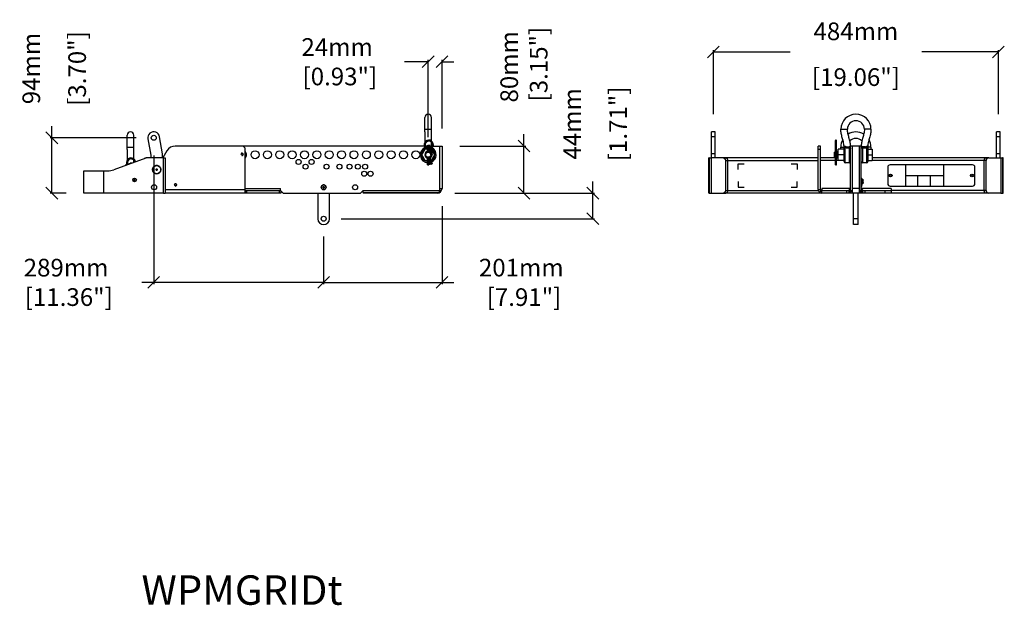
# Model space of a CAD drawing. Extents: x -1599 to 1949, y -625 to 1482.
# Drawn here: x 277 to 1949, y -284 to 710 of the extents above; entities that cross this region are included whole.
import ezdxf

# ---------------------------------------------------------------- set-up
doc = ezdxf.new("R2010")
doc.units = 0
doc.header["$MEASUREMENT"] = 0
doc.layers.get('0').update_dxf_attribs({"linetype": 'CONTINUOUS'})
doc.layers.get('Defpoints').update_dxf_attribs({"linetype": 'CONTINUOUS'})
for name, color, linetype in [('02___PRT_ALL_AXES', 7, 'CONTINUOUS'), ('03___PRT_ALL_CURVES', 7, 'CONTINUOUS'), ('03__ASM_ALL_CURVES', 7, 'CONTINUOUS'), ('DIMS', 5, 'CONTINUOUS'), ('OBJECT', 1, 'CONTINUOUS')]:
    doc.layers.add(name, color=color, linetype=linetype)
doc.styles.get("Standard").update_dxf_attribs({"font": 'romans.shx', "oblique": 10, "height": 30})
doc.dimstyles.get("Standard").update_dxf_attribs({"dimtxt": 20, "dimasz": 20, "dimexe": 3, "dimexo": 30, "dimgap": 20, "dimtad": 0, "dimdec": 0, "dimzin": 0, "dimdsep": 46, "dimtxsty": 'Standard', "dimblk": 'OBLIQUE', "dimcen": 12, "dimclrd": 5, "dimclre": 5, "dimclrt": 7, "dimadec": 0, "dimazin": 0, "dimtfac": 1, "dimtdec": 0, "dimtofl": 0, "dimtmove": 0, "dimatfit": 3, "dimldrblk": 'OBLIQUE', "dimfxl": 1, "dimtolj": 1, "dimtzin": 0, "dimarcsym": 0})

# ---------------------------------------------------------------- blocks, each defined once
blk = doc.blocks.new('_Oblique')
at = {"layer": 'OBJECT', "color": 0, "lineweight": -2}
blk.add_line((-0.5, -0.5), (0.5, 0.5), dxfattribs=at)
blk = doc.blocks.new('*D39')
at = {"layer": 'Defpoints', "color": 0}
for p in [(1939, 655.4), (1455, 519.6), (1939, 519.6)]:
    blk.add_point(p, dxfattribs=at)
at = {"layer": 'OBJECT', "color": 5, "lineweight": -2}
for p, q in [((1455, 549.6), (1455, 658.4)), ((1455, 655.4), (1585.1, 655.4)), ((1939, 655.4), (1808.9, 655.4)), ((1939, 549.6), (1939, 658.4))]:
    blk.add_line(p, q, dxfattribs=at)
at = {"layer": 'OBJECT', "color": 5, "lineweight": -2, "xscale": 20, "yscale": 20, "zscale": 20, "rotation": 180}
blk.add_blockref('_Oblique', (1455, 655.4), dxfattribs=at)
at = {"layer": 'OBJECT', "color": 5, "lineweight": -2, "xscale": 20, "yscale": 20, "zscale": 20}
blk.add_blockref('_Oblique', (1939, 655.4), dxfattribs=at)
at = {"layer": 'OBJECT', "color": 7, "char_height": 30, "attachment_point": 5}
for s, insert in [('\\A1;484mm', (1697, 690.4)), ('\\A1;[19.06"]', (1697, 612.6))]:
    blk.add_mtext(s, dxfattribs=dict(at, insert=insert))
blk = doc.blocks.new('*D41')
at = {"layer": 'Defpoints', "color": 0}
for p in [(994.2, 423.6), (793.2, 372.1), (994.2, 264.1)]:
    blk.add_point(p, dxfattribs=at)
at = {"layer": 'OBJECT', "color": 5, "lineweight": -2}
for p, q in [((994.2, 393.6), (994.2, 261.1)), ((793.2, 342.1), (793.2, 261.1)), ((793.2, 264.1), (994.2, 264.1)), ((994.2, 264.1), (1014.2, 264.1))]:
    blk.add_line(p, q, dxfattribs=at)
at = {"layer": 'OBJECT', "color": 5, "lineweight": -2, "xscale": 20, "yscale": 20, "zscale": 20, "rotation": 180}
blk.add_blockref('_Oblique', (793.2, 264.1), dxfattribs=at)
at = {"layer": 'OBJECT', "color": 5, "lineweight": -2, "xscale": 20, "yscale": 20, "zscale": 20}
blk.add_blockref('_Oblique', (994.2, 264.1), dxfattribs=at)
at = {"layer": 'OBJECT', "color": 7, "insert": (1128.8, 264.1), "char_height": 30, "attachment_point": 5}
blk.add_mtext('\\A1;201mm\\P [7.91"]', dxfattribs=at)
blk = doc.blocks.new('*D42')
at = {"layer": 'Defpoints', "color": 0}
for p in [(504.7, 509.6), (793.2, 372.1), (504.7, 264.1)]:
    blk.add_point(p, dxfattribs=at)
at = {"layer": 'OBJECT', "color": 5, "lineweight": -2}
for p, q in [((504.7, 479.6), (504.7, 261.1)), ((793.2, 342.1), (793.2, 261.1)), ((504.7, 264.1), (484.7, 264.1)), ((793.2, 264.1), (504.7, 264.1))]:
    blk.add_line(p, q, dxfattribs=at)
at = {"layer": 'OBJECT', "color": 5, "lineweight": -2, "xscale": 20, "yscale": 20, "zscale": 20, "rotation": 180}
blk.add_blockref('_Oblique', (504.7, 264.1), dxfattribs=at)
at = {"layer": 'OBJECT', "color": 5, "lineweight": -2, "xscale": 20, "yscale": 20, "zscale": 20}
blk.add_blockref('_Oblique', (793.2, 264.1), dxfattribs=at)
at = {"layer": 'OBJECT', "color": 7, "insert": (355.8, 264.1), "char_height": 30, "attachment_point": 5}
blk.add_mtext('\\A1;289mm\\P [11.36"]', dxfattribs=at)
blk = doc.blocks.new('*D43')
at = {"layer": 'Defpoints', "color": 0}
for p in [(970.7, 638.7), (994.2, 495.6), (970.7, 480.8)]:
    blk.add_point(p, dxfattribs=at)
at = {"layer": 'OBJECT', "color": 5, "lineweight": -2}
for p, q in [((970.7, 638.7), (930.7, 638.7)), ((970.7, 510.8), (970.7, 641.7)), ((994.2, 525.6), (994.2, 641.7)), ((994.2, 638.7), (1014.2, 638.7))]:
    blk.add_line(p, q, dxfattribs=at)
at = {"layer": 'OBJECT', "color": 5, "lineweight": -2, "xscale": 20, "yscale": 20, "zscale": 20}
blk.add_blockref('_Oblique', (970.7, 638.7), dxfattribs=at)
at = {"layer": 'OBJECT', "color": 5, "lineweight": -2, "xscale": 20, "yscale": 20, "zscale": 20, "rotation": 180}
blk.add_blockref('_Oblique', (994.2, 638.7), dxfattribs=at)
at = {"layer": 'OBJECT', "color": 7, "insert": (816.1, 638.7), "char_height": 30, "attachment_point": 5}
blk.add_mtext('\\A1;24mm\\P [0.93"]', dxfattribs=at)
blk = doc.blocks.new('*D47')
at = {"layer": 'Defpoints', "color": 0}
for p in [(986.2, 415.6), (1250.3, 415.6), (793.2, 372.1)]:
    blk.add_point(p, dxfattribs=at)
at = {"layer": 'OBJECT', "color": 5, "lineweight": -2}
for p, q in [((1250.3, 415.6), (1250.3, 435.6)), ((1016.2, 415.6), (1253.3, 415.6)), ((1250.3, 372.1), (1250.3, 415.6)), ((823.2, 372.1), (1253.3, 372.1))]:
    blk.add_line(p, q, dxfattribs=at)
at = {"layer": 'OBJECT', "color": 5, "lineweight": -2, "xscale": 20, "yscale": 20, "zscale": 20}
for p, rotation in [((1250.3, 415.6), 90), ((1250.3, 372.1), 270)]:
    blk.add_blockref('_Oblique', p, dxfattribs=dict(at, rotation=rotation))
at = {"layer": 'OBJECT', "color": 7, "char_height": 30, "attachment_point": 5, "rotation": 90}
for s, insert in [('\\A1;44mm', (1215.3, 533.2)), ('\\A1;[1.71"]', (1293.1, 533.2))]:
    blk.add_mtext(s, dxfattribs=dict(at, insert=insert))
blk = doc.blocks.new('*D48')
at = {"layer": 'Defpoints', "color": 0}
for p in [(331.7, 509.6), (504.7, 509.6), (386.2, 415.6)]:
    blk.add_point(p, dxfattribs=at)
at = {"layer": 'OBJECT', "color": 5, "lineweight": -2}
for p, q in [((331.7, 509.6), (331.7, 529.6)), ((474.7, 509.6), (328.7, 509.6)), ((331.7, 415.6), (331.7, 509.6)), ((356.2, 415.6), (328.7, 415.6))]:
    blk.add_line(p, q, dxfattribs=at)
at = {"layer": 'OBJECT', "color": 5, "lineweight": -2, "xscale": 20, "yscale": 20, "zscale": 20}
for p, rotation in [((331.7, 509.6), 90), ((331.7, 415.6), 270)]:
    blk.add_blockref('_Oblique', p, dxfattribs=dict(at, rotation=rotation))
at = {"layer": 'OBJECT', "color": 7, "char_height": 30, "attachment_point": 5, "rotation": 90}
for s, insert in [('\\A1;[3.70"]', (374.6, 627.2)), ('\\A1;94mm', (296.7, 627.2))]:
    blk.add_mtext(s, dxfattribs=dict(at, insert=insert))
blk = doc.blocks.new('*D60')
at = {"layer": 'Defpoints', "color": 0}
for p in [(994.2, 495.6), (986.2, 415.6), (1133.3, 415.6)]:
    blk.add_point(p, dxfattribs=at)
at = {"layer": 'OBJECT', "color": 5, "lineweight": -2}
for p, q in [((1133.3, 495.6), (1133.3, 515.6)), ((1024.2, 495.6), (1136.3, 495.6)), ((1133.3, 415.6), (1133.3, 495.6)), ((1016.2, 415.6), (1136.3, 415.6))]:
    blk.add_line(p, q, dxfattribs=at)
at = {"layer": 'OBJECT', "color": 5, "lineweight": -2, "xscale": 20, "yscale": 20, "zscale": 20}
for p, rotation in [((1133.3, 495.6), 90), ((1133.3, 415.6), 270)]:
    blk.add_blockref('_Oblique', p, dxfattribs=dict(at, rotation=rotation))
at = {"layer": 'OBJECT', "color": 7, "insert": (1133.3, 630.1), "char_height": 30, "attachment_point": 5, "rotation": 90}
blk.add_mtext('\\A1;80mm\\P [3.15"]', dxfattribs=at)

msp = doc.modelspace()

# ---------------------------------------------------------------- linework, layer by layer
at = {"color": 7, "linetype": 'Continuous'}
for p, q in [((965.1, 519.8), (965.1, 544.2)), ((965.1, 519.8), (965.1, 514.6)), ((1671.4, 524.1), (1682.5, 524.1)), ((1722.6, 524.1), (1711.5, 524.1)), ((459.6, 489.6), (459.6, 514)), ((965.1, 514.6), (965.1, 509.1)), ((976.3, 504.2), (976.3, 509.2)), ((976.3, 498.6), (976.3, 501.9)), ((1662.1, 463.8), (1662.1, 504.8)), ((1663.9, 463.8), (1663.9, 504.8)), ((459.6, 493.9), (470.8, 493.9)), ((459.6, 489.6), (459.6, 484.4)), ((527.1, 487.6), (520.2, 475.6)), ((654.2, 495.6), (541, 495.6)), ((964.2, 495.6), (654.2, 495.6)), ((660.2, 416.6), (660.2, 489.6)), ((965.1, 490.5), (959.4, 480.8)), ((964.7, 492.9), (964.3, 492.6)), ((964.9, 493.3), (964.7, 492.9)), ((965.1, 493.6), (964.9, 493.3)), ((965.9, 491.2), (965.1, 493)), ((968.8, 490.5), (965.1, 490.5)), ((966.3, 494.9), (966.3, 494.9)), ((969.1, 490.4), (969.7, 492)), ((969.8, 489.3), (971.6, 489.3)), ((969.8, 484.9), (969.8, 489.3)), ((969.9, 494.3), (971.5, 494.3)), ((969.9, 494.3), (969.9, 491.9)), ((972.8, 490.5), (971.3, 490.5)), ((971.5, 490.5), (971.5, 494.3)), ((971.6, 484.9), (971.6, 489.3)), ((974.5, 489.2), (972.9, 488.4)), ((972.9, 488.4), (975.6, 482.7)), ((975, 490.7), (974.3, 492.3)), ((974.5, 489.2), (977.2, 483.4)), ((976.3, 490.5), (974.8, 490.5)), ((976.1, 494.3), (976.3, 494.3)), ((976.2, 494.2), (976.3, 494.1)), ((976.3, 495.6), (976.3, 499)), ((976.3, 494.1), (976.3, 498.6)), ((977.4, 495.6), (976.3, 495.6)), ((982, 480.8), (976.3, 490.5)), ((979.2, 495.6), (994.2, 495.6)), ((990.2, 419.6), (990.2, 495.6)), ((994.2, 495.6), (994.2, 423.6)), ((1633, 421.6), (1633, 495.6)), ((1637, 495.6), (1633, 495.6)), ((1637, 489.6), (1633, 489.6)), ((1637, 421.6), (1637, 495.6)), ((1667, 471), (1667, 490.5)), ((1677, 490.5), (1667, 490.5)), ((1671.4, 493.9), (1676.9, 493.9)), ((1676.9, 490.5), (1676.9, 494.3)), ((1676.9, 494.3), (1677, 494.3)), ((1677, 469.3), (1677, 495.4)), ((1679, 467.3), (1679, 493)), ((1681, 494.3), (1684, 494.3)), ((1686, 467.3), (1686, 493)), ((1688, 415.6), (1688, 495.6)), ((1706, 495.6), (1688, 495.6)), ((1691, 415.6), (1691, 495.6)), ((1703, 415.6), (1703, 495.6)), ((1706, 419.6), (1706, 495.6)), ((1708, 493), (1708, 467.3)), ((1713, 494.3), (1710, 494.3)), ((1715, 493), (1715, 467.3)), ((1717, 495.4), (1717, 469.3)), ((1717.1, 494.3), (1717, 494.3)), ((1717, 490.5), (1724.5, 490.5)), ((1717.1, 494.3), (1717.1, 490.5)), ((1722.6, 493.9), (1717.1, 493.9)), ((1724.5, 490.5), (1724.5, 471)), ((491.2, 475.2), (436.7, 455.4)), ((459.6, 484.4), (459.6, 478.9)), ((470.8, 474), (470.8, 479)), ((470.8, 467.8), (470.8, 471.7)), ((521.2, 475.6), (491.7, 475.6)), ((521.2, 415.6), (521.2, 475.6)), ((521.2, 475.6), (524.2, 475.6)), ((524.2, 475.6), (524.2, 415.6)), ((959.4, 480.8), (965.1, 471)), ((965.1, 471), (969.8, 471)), ((969.8, 463.8), (969.8, 476.6)), ((971.6, 463.8), (971.6, 476.6)), ((971.6, 471), (972.9, 471)), ((973.8, 477.9), (972.3, 474.7)), ((973.9, 473.9), (972.3, 474.7)), ((973.9, 473), (972.3, 472.3)), ((972.3, 472.3), (976, 464.4)), ((977.2, 481), (973.9, 473.9)), ((973.9, 473), (977.6, 465.1)), ((974.8, 471), (976.3, 471)), ((975.6, 481.7), (974.9, 480.2)), ((977.2, 483.4), (975.6, 482.7)), ((977.2, 481), (975.6, 481.7)), ((976.3, 471), (982, 480.8)), ((1447, 415.6), (1447, 475.6)), ((1448, 475.6), (1447, 475.6)), ((1448, 475.6), (1448, 415.6)), ((1448, 475.6), (1451, 475.6)), ((1451, 475.6), (1451, 415.6)), ((1471.5, 475.6), (1451, 475.6)), ((1471.8, 475.6), (1476, 475.6)), ((1633, 475.6), (1471.8, 475.6)), ((1476, 420.1), (1476, 471.1)), ((1476, 471.1), (1633, 471.1)), ((1479, 471.1), (1479, 420.1)), ((1662.1, 475.6), (1637, 475.6)), ((1662.1, 471.1), (1637, 471.1)), ((1665, 475.6), (1663.9, 475.6)), ((1667, 471.1), (1663.9, 471.1)), ((1677, 480.8), (1667, 480.8)), ((1677, 471), (1667, 471)), ((1717, 480.8), (1724.5, 480.8)), ((1717, 471), (1724.5, 471)), ((1922.2, 475.6), (1724.5, 475.6)), ((1915, 420.1), (1915, 471.1)), ((1922.2, 475.6), (1918, 475.6)), ((1918, 420.1), (1918, 471.1)), ((1922.5, 475.6), (1943, 475.6)), ((1943, 475.6), (1946, 475.6)), ((1943, 475.6), (1943, 415.6)), ((1947, 475.6), (1946, 475.6)), ((1946, 475.6), (1946, 415.6)), ((1947, 415.6), (1947, 475.6)), ((386.2, 415.6), (386.2, 453.6)), ((386.2, 453.6), (426.4, 453.6)), ((420.2, 415.6), (420.2, 453.6)), ((460.8, 464.7), (460.8, 464.7)), ((969.8, 463.8), (971.6, 463.8)), ((977.6, 465.1), (976, 464.4)), ((1662.1, 463.8), (1663.9, 463.8)), ((472.2, 439.2), (471.2, 438.6)), ((471.2, 438.6), (471.2, 437.5)), ((471.2, 437.5), (472.2, 436.9)), ((473.2, 438.6), (472.2, 439.2)), ((472.2, 436.9), (473.2, 437.5)), ((473.2, 437.5), (473.2, 438.6)), ((524.2, 421.6), (660.2, 421.6)), ((660.2, 423.6), (720, 423.6)), ((662.2, 415.6), (662.2, 419.6)), ((720, 419.6), (662.2, 419.6)), ((662.7, 415.6), (662.7, 419.6)), ((718.2, 415.6), (718.2, 419.6)), ((720, 419.6), (720, 423.6)), ((724.2, 415.6), (720.2, 419.6)), ((720.2, 419.6), (720.2, 415.6)), ((859.7, 419.6), (855.7, 415.6)), ((990.2, 419.6), (859.7, 419.6)), ((860.2, 416.6), (860.2, 419.6)), ((990.1, 416.6), (990.1, 419.6)), ((1476, 420.1), (1633.2, 420.1)), ((1633, 421.6), (1637, 421.6)), ((1635.6, 416.6), (1637.9, 419.9)), ((1639, 420.1), (1637.7, 420.1)), ((1638.9, 415.6), (1638.9, 419.6)), ((1691, 419.6), (1638.9, 419.6)), ((1639, 423.6), (1639, 419.6)), ((1688, 423.6), (1639, 423.6)), ((1681.5, 415.6), (1681.5, 419.6)), ((1684, 419.6), (1688, 423.6)), ((1685.5, 415.6), (1685.5, 419.6)), ((1691, 416.6), (1688, 419.6)), ((1703, 423.6), (1691, 423.6)), ((1706, 419.6), (1703, 419.6)), ((1703, 416.6), (1706, 419.6)), ((1757, 423.6), (1706, 423.6)), ((1710, 419.6), (1706, 423.6)), ((1757, 419.6), (1706, 419.6)), ((1706, 419.6), (1706, 415.6)), ((1708.5, 415.6), (1708.5, 419.6)), ((1712.5, 415.6), (1712.5, 419.6)), ((1746.7, 415.6), (1746.7, 419.6)), ((1757, 423.6), (1757, 419.6)), ((1757, 419.6), (1757, 415.6)), ((521.2, 415.6), (386.2, 415.6)), ((521.2, 415.6), (524.2, 415.6)), ((720.2, 415.6), (524.2, 415.6)), ((724.2, 415.6), (849.9, 415.6)), ((849.9, 415.6), (855.7, 415.6)), ((860.2, 416.6), (990.1, 416.6)), ((860.2, 416.6), (860.2, 415.6)), ((986.2, 415.6), (860.2, 415.6)), ((1448, 415.6), (1447, 415.6)), ((1448, 415.6), (1451, 415.6)), ((1451, 415.6), (1471.5, 415.6)), ((1638.5, 415.6), (1471.8, 415.6)), ((1471.8, 415.6), (1476, 415.6)), ((1649.7, 415.6), (1638.9, 415.6)), ((1657.4, 415.6), (1649.7, 415.6)), ((1688, 415.6), (1657.4, 415.6)), ((1703, 415.6), (1688, 415.6)), ((1706, 415.6), (1703, 415.6)), ((1757, 415.6), (1706, 415.6)), ((1922.2, 415.6), (1757, 415.6)), ((1922.2, 415.6), (1918, 415.6)), ((1943, 415.6), (1922.5, 415.6)), ((1943, 415.6), (1946, 415.6)), ((1946, 415.6), (1947, 415.6))]:
    msp.add_line(p, q, dxfattribs=at)
at = {"color": 9, "linetype": 'Continuous'}
for p, q in [((965.1, 524.1), (976.3, 524.1)), ((1918, 471.1), (1724.5, 471.1)), ((990.2, 423.6), (994.2, 423.6)), ((1918, 420.1), (1757, 420.1)), ((986.2, 416.6), (986.2, 415.6))]:
    msp.add_line(p, q, dxfattribs=at)
at = {"color": 7, "linetype": 'Continuous'}
for points in [[(976.3, 509.2), (976.3, 514.6), (976.3, 519.8), (976.3, 544.2)], [(965.1, 519.4), (965.1, 514.6), (965.1, 509.2)], [(976.3, 509.2), (976.3, 514.6), (976.3, 519.4)], [(470.8, 479), (470.8, 484.4), (470.8, 489.6), (470.8, 514)], [(965.1, 509.2), (965.1, 503.7), (965.1, 502.1)], [(459.6, 489.2), (459.6, 484.4), (459.6, 479)], [(470.8, 479), (470.8, 484.4), (470.8, 489.2)], [(976.3, 493.8), (976.3, 493.8), (976.3, 494.1)], [(459.6, 479), (459.6, 473.5), (459.6, 471.9)]]:
    msp.add_lwpolyline(points, dxfattribs=at)
for centre, radius in [((654.7, 481.6), 1.65), ((509.7, 455.6), 7), ((509.7, 455.6), 1), ((762.6, 460.6), 4.25), ((798.1, 460.6), 4.25), ((820, 460.6), 4.25), ((837.1, 460.6), 4.25), ((851.3, 460.6), 4.25), ((862.1, 448.6), 4.25), ((863.5, 460.6), 4.25), ((872.8, 448.6), 4.25), ((472.2, 438.1), 3.1), ((1756, 445.6), 1.5), ((1894, 445.6), 1.5), ((541.7, 429.6), 1.65), ((793.2, 425.6), 1)]:
    msp.add_circle(centre, radius, dxfattribs=at)
for centre, radius, start, end in [((970.7, 544.2), 5.56, 0, 180), ((1697, 524.1), 25.6, 0, 180), ((1697, 524.1), 14.5, 0, 180), ((465.2, 514), 5.56, 0, 180), ((1697, 493.9), 25.6, 58.7246, 121.2758), ((971.7, 497.8), 7.88, 294.862, 250.5288), ((971.7, 497.8), 6.12, 294.862, 250.5288), ((1663, 504.8), 0.875, 0, 180), ((1697, 493.9), 25.6, 150.7046, 180), ((1697, 493.9), 14.5, 44.9714, 135.0276), ((1697, 493.9), 25.6, 0, 29.2954), ((541, 479.6), 16, 90, 150), ((654.2, 489.6), 6, 0, 90), ((970.7, 480.8), 13.5, 114.7164, 266.2817), ((970.7, 480.8), 11.5, 114.7244, 265.6189), ((963.8, 494.1), 1.56, 297.4227, 313.9985), ((963.8, 494.1), 1.56, 314.0272, 318.6039), ((963.8, 494.2), 1.6, 318.6643, 333.6281), ((968.7, 489.3), 1.12, 0, 70.5288), ((968.7, 489.3), 2.88, 0, 70.5288), ((975.5, 489.6), 2.88, 114.862, 205), ((975.5, 489.6), 1.12, 114.862, 205), ((970.7, 480.8), 11.5, 293.0334, 64.0049), ((970.1, 485.5), 10.6, 54.9554, 55.9756), ((970.7, 480.8), 13.5, 293.3213, 60.0388), ((977.7, 494.2), 1.65, 199.5454, 200.1321), ((1653.7, 494.2), 23.3, 0.0277, 2.8618), ((1682.5, 507.8), 15.2, 262.5638, 277.4362), ((1682.3, 509.2), 16.6, 277.3936, 282.7897), ((1679.1, 510.7), 17.3, 299.1633, 300.8184), ((1687, 496), 0.995, 351.4313, 353.4945), ((1714.9, 510.8), 17.4, 239.182, 241.0422), ((1711.1, 498), 5.6, 212.3886, 213.6875), ((1711.7, 509.5), 16.8, 257.2561, 262.5605), ((1711.5, 507.8), 15.2, 262.562, 277.438), ((1740.3, 494.2), 23.3, 177.1357, 179.972), ((466.2, 467.6), 7.88, 9.7185, 210.2577), ((466.2, 467.6), 6.12, 6.7038, 213.2918), ((491.7, 471.1), 4.5, 90, 135.0237), ((493.2, 469.6), 6, 90, 110), ((654.7, 481.6), 2, 255, 195), ((970.7, 480.8), 11.5, 274.3811, 284.216), ((974.9, 473.5), 2.88, 155, 205), ((974.9, 473.5), 1.12, 155, 205), ((974.6, 482.2), 1.12, 335, 25), ((974.6, 482.2), 2.88, 335, 25), ((1471.5, 471.1), 4.5, 0, 90), ((1679, 469.3), 2, 180, 270), ((1686, 469.3), 2, 270, 0), ((1708, 469.3), 2, 180, 270), ((1715, 469.3), 2, 270, 0), ((1922.5, 471.1), 4.5, 90, 180), ((426.4, 483.6), 30, 270, 290), ((465.2, 450.6), 15, 113.9786, 127.4037), ((970.7, 480.8), 13.5, 273.7183, 285.8566), ((1708, 438.2), 0.917, 79.0531, 90.0731), ((1705, 436.4), 4.47, 7.4424, 13.56), ((1707.4, 436.7), 2.11, 5.8981, 7.4115), ((1707.3, 436.6), 2.15, 352.6015, 354.7288), ((1701.3, 435.7), 8.21, 3.1284, 3.7235), ((1701.3, 435.4), 8.21, 356.2765, 356.8716), ((1707.3, 434.6), 2.15, 5.2712, 7.3985), ((541.7, 429.6), 2, 255, 195), ((793.1, 425.6), 3.86, 151.7017, 158.9234), ((793.1, 425.5), 3.86, 201.0766, 208.2983), ((793.2, 425.6), 4.01, 137.2775, 151.6478), ((793.2, 425.6), 4.01, 208.3522, 222.7225), ((793.2, 425.5), 4.04, 129.073, 137.2811), ((793.2, 425.6), 4.04, 222.7189, 230.927), ((793.2, 425.6), 3.98, 115.8891, 129.0902), ((793.2, 425.5), 3.98, 230.9098, 244.1109), ((793.2, 425.7), 3.89, 106.7833, 115.7807), ((793.2, 425.5), 3.89, 244.2193, 253.2167), ((793.3, 425.1), 4.43, 90.8034, 94.8094), ((793.3, 426), 4.43, 265.1906, 269.1966), ((793.1, 425.1), 4.43, 85.1906, 89.1966), ((793.1, 426), 4.43, 270.8034, 274.8094), ((793.3, 425.7), 3.89, 64.2193, 73.2167), ((793.3, 425.5), 3.89, 286.7833, 295.7807), ((793.2, 425.6), 3.98, 50.9098, 64.1109), ((793.2, 425.5), 3.98, 295.8891, 309.0902), ((793.2, 425.5), 4.04, 42.7189, 50.927), ((793.2, 425.6), 4.04, 309.073, 317.2811), ((793.2, 425.6), 4.01, 28.3522, 42.7225), ((793.2, 425.6), 4.01, 317.2775, 331.6478), ((793.3, 425.6), 3.86, 21.0766, 28.2983), ((793.3, 425.5), 3.86, 331.7017, 338.9234), ((986.2, 423.6), 8, 270, 0), ((1471.5, 420.1), 4.5, 270, 0), ((1639, 421.6), 6, 180, 269.1617), ((1639, 421.6), 2, 180, 264.9961), ((1708, 432.9), 0.917, 269.9269, 280.9469), ((1705, 434.7), 4.47, 346.44, 352.5576), ((1707.4, 434.4), 2.11, 352.5885, 354.1019), ((1922.5, 420.1), 4.5, 180, 270)]:
    msp.add_arc(centre, radius, start, end, dxfattribs=at)
for points, knots in [([(1676.9, 495.4), (1676.8, 497.8), (1675.8, 502.7), (1673.8, 509.7), (1672.2, 515.6), (1671.5, 520.4), (1671.4, 522.9), (1671.4, 524.1)], [0, 0, 0, 0, 0.249788, 0.499862, 0.749884, 0.874943, 1, 1, 1, 1]), ([(1688, 495.6), (1687.9, 498), (1687.2, 502.8), (1685.6, 508.7), (1684.3, 513.4), (1683.1, 518.1), (1682.5, 521.7), (1682.5, 524.1)], [0, 0, 0, 0, 0.249989, 0.500108, 0.625185, 0.750264, 1, 1, 1, 1]), ([(1711.5, 524.1), (1711.5, 521.7), (1710.9, 518.1), (1709.7, 513.4), (1708.4, 508.7), (1706.8, 502.8), (1706.1, 498), (1706, 495.6)], [0, 0, 0, 0, 0.249736, 0.374815, 0.499892, 0.750011, 1, 1, 1, 1]), ([(1722.6, 524.1), (1722.6, 521.7), (1722.1, 516.8), (1720.2, 509.7), (1718.2, 502.7), (1717.2, 497.8), (1717.1, 495.4)], [0, 0, 0, 0, 0.24992, 0.500007, 0.750147, 1, 1, 1, 1]), ([(966.3, 494.9), (966.8, 495.1), (967.7, 495.6), (968.7, 495.9), (969.3, 496)], [0, 0, 0, 0, 0.455737, 1, 1, 1, 1]), ([(969.3, 496), (969.3, 495.9), (969.3, 495.9), (969.2, 495.8), (969.2, 495.7), (969.1, 495.6), (968.9, 495.5), (968.7, 495.4), (968.4, 495.2), (968.1, 495), (967.8, 494.8), (967.3, 494.5), (967, 494.3), (966.8, 494.1)], [0, 0, 0, 0, 0.032484, 0.065226, 0.09779, 0.130187, 0.194645, 0.258729, 0.385787, 0.511348, 0.635435, 0.758134, 1, 1, 1, 1]), ([(969.7, 495.4), (969.7, 495.2), (969.4, 494.7), (969, 494.1), (968.6, 493.5), (968.3, 493.1), (968.1, 492.9)], [0, 0, 0, 0, 0.249753, 0.499827, 0.749917, 1, 1, 1, 1]), ([(969.3, 496), (969.4, 495.9), (969.6, 495.8), (969.7, 495.5), (969.7, 495.4)], [0, 0, 0, 0, 0.496505, 1, 1, 1, 1]), ([(971.7, 495.4), (971.7, 495.5), (971.8, 495.8), (972, 495.9), (972.2, 496)], [0, 0, 0, 0, 0.503558, 1, 1, 1, 1]), ([(974.1, 492.1), (973.8, 492.4), (973.4, 492.8), (972.7, 493.6), (972.2, 494.4), (971.9, 494.9), (971.7, 495.3), (971.7, 495.4)], [0, 0, 0, 0, 0.24997, 0.499994, 0.750032, 0.875063, 1, 1, 1, 1]), ([(975.8, 493.3), (975.5, 493.5), (975, 493.8), (974.4, 494.2), (974, 494.6), (973.5, 494.9), (973.1, 495.1), (972.7, 495.3), (972.5, 495.5), (972.4, 495.6), (972.3, 495.7), (972.2, 495.7), (972.1, 495.8), (972.1, 495.9), (972.1, 495.9), (972.2, 496)], [0, 0, 0, 0, 0.24202, 0.363648, 0.486668, 0.611573, 0.738655, 0.80305, 0.868005, 0.900697, 0.933547, 0.950056, 0.966644, 0.98331, 1, 1, 1, 1]), ([(972.2, 496), (973, 495.8), (974.4, 495.3), (975.6, 494.6), (976.1, 494.3)], [0, 0, 0, 0, 0.607269, 1, 1, 1, 1]), ([(1663, 490.7), (1662.9, 490.7), (1662.7, 490.7), (1662.4, 490.9), (1662.2, 491.1), (1662.1, 491.4), (1662.1, 491.5)], [0, 0, 0, 0, 0.261144, 0.515849, 0.761319, 1, 1, 1, 1]), ([(1663, 489.2), (1662.9, 489.2), (1662.7, 489.2), (1662.5, 489.1), (1662.3, 489), (1662.1, 488.9), (1662.1, 488.8)], [0, 0, 0, 0, 0.336882, 0.492318, 0.632965, 1, 1, 1, 1]), ([(1663.9, 491.5), (1663.9, 491.4), (1663.8, 491.1), (1663.6, 490.9), (1663.3, 490.7), (1663.1, 490.7), (1663, 490.7)], [0, 0, 0, 0, 0.238681, 0.484151, 0.738856, 1, 1, 1, 1]), ([(1663.9, 488.8), (1663.9, 488.9), (1663.7, 489), (1663.5, 489.1), (1663.3, 489.2), (1663.1, 489.2), (1663, 489.2)], [0, 0, 0, 0, 0.367035, 0.507682, 0.663118, 1, 1, 1, 1]), ([(1677, 495.4), (1677, 495.5), (1677, 495.7), (1677, 495.9), (1677.1, 495.9), (1677.1, 496)], [0, 0, 0, 0, 0.601497, 0.831321, 1, 1, 1, 1]), ([(1677, 491.2), (1677, 491.4), (1677.1, 491.9), (1677.6, 492.5), (1678.2, 492.9), (1678.7, 493), (1679, 493)], [0, 0, 0, 0, 0.238841, 0.484328, 0.738983, 1, 1, 1, 1]), ([(1677.1, 496), (1677.5, 495.7), (1678.8, 494.9), (1680.1, 494.4), (1681, 494.3)], [0, 0, 0, 0, 0.392036, 1, 1, 1, 1]), ([(1679, 493), (1678.8, 493.2), (1678.4, 493.7), (1677.9, 494.3), (1677.6, 494.7), (1677.4, 495.1), (1677.1, 495.5), (1677.1, 495.8), (1677.1, 496)], [0, 0, 0, 0, 0.24256, 0.502112, 0.626406, 0.744005, 0.856775, 1, 1, 1, 1]), ([(1679, 493), (1679.1, 493), (1679.6, 492.9), (1680.1, 492.8), (1680.5, 492.8)], [0, 0, 0, 0, 0.242953, 1, 1, 1, 1]), ([(1680.5, 492.8), (1680.6, 492.8), (1680.7, 493), (1680.9, 493.5), (1681, 494), (1681, 494.3)], [0, 0, 0, 0, 0.187618, 0.427697, 1, 1, 1, 1]), ([(1681, 494.3), (1681.5, 494.2), (1682.5, 494.1), (1683.5, 494.2), (1684, 494.3)], [0, 0, 0, 0, 0.499938, 1, 1, 1, 1]), ([(1684, 494.3), (1684.4, 494.3), (1685.6, 494.6), (1686.8, 495.2), (1687.6, 495.6)], [0, 0, 0, 0, 0.308252, 1, 1, 1, 1]), ([(1684.5, 492.8), (1684.4, 492.8), (1684.3, 493), (1684.1, 493.5), (1684, 494), (1684, 494.3)], [0, 0, 0, 0, 0.187618, 0.427697, 1, 1, 1, 1]), ([(1686, 493), (1686.1, 493.2), (1686.4, 493.5), (1686.9, 494.1), (1687.3, 494.6), (1687.6, 494.9)], [0, 0, 0, 0, 0.242252, 0.505782, 1, 1, 1, 1]), ([(1686, 493), (1686.3, 493), (1686.8, 492.9), (1687.4, 492.5), (1687.9, 491.9), (1688, 491.4), (1688, 491.2)], [0, 0, 0, 0, 0.26101, 0.515662, 0.761151, 1, 1, 1, 1]), ([(1687.6, 494.9), (1687.7, 495.1), (1687.8, 495.4), (1688, 495.7), (1688, 495.8)], [0, 0, 0, 0, 0.540272, 1, 1, 1, 1]), ([(1706, 495.9), (1706, 495.7), (1706.1, 495.4), (1706.3, 495.2), (1706.4, 495)], [0, 0, 0, 0, 0.471377, 1, 1, 1, 1]), ([(1708, 493), (1707.7, 493), (1707.2, 492.9), (1706.6, 492.5), (1706.1, 491.9), (1706, 491.4), (1706, 491.2)], [0, 0, 0, 0, 0.26101, 0.515662, 0.761151, 1, 1, 1, 1]), ([(1706.4, 494.9), (1706.7, 494.6), (1707, 494.1), (1707.6, 493.5), (1707.9, 493.2), (1708, 493)], [0, 0, 0, 0, 0.493685, 0.757455, 1, 1, 1, 1]), ([(1706.5, 495.6), (1706.7, 495.5), (1707.8, 494.9), (1709, 494.4), (1710, 494.3)], [0, 0, 0, 0, 0.184175, 1, 1, 1, 1]), ([(1709.5, 492.8), (1709.6, 492.8), (1709.7, 493), (1709.9, 493.5), (1710, 494), (1710, 494.3)], [0, 0, 0, 0, 0.187618, 0.427697, 1, 1, 1, 1]), ([(1710, 494.3), (1710.5, 494.2), (1711.5, 494.1), (1712.5, 494.2), (1713, 494.3)], [0, 0, 0, 0, 0.49998, 1, 1, 1, 1]), ([(1713, 494.3), (1713.9, 494.4), (1715.2, 494.9), (1716.5, 495.7), (1716.9, 496)], [0, 0, 0, 0, 0.607992, 1, 1, 1, 1]), ([(1713.5, 492.8), (1713.4, 492.8), (1713.3, 493), (1713.1, 493.5), (1713, 494), (1713, 494.3)], [0, 0, 0, 0, 0.187618, 0.427697, 1, 1, 1, 1]), ([(1713.5, 492.8), (1713.6, 492.8), (1714.1, 492.8), (1714.6, 492.9), (1715, 493)], [0, 0, 0, 0, 0.256392, 1, 1, 1, 1]), ([(1716.9, 496), (1716.9, 495.8), (1716.9, 495.5), (1716.6, 495.1), (1716.4, 494.7), (1716.1, 494.3), (1715.6, 493.7), (1715.2, 493.2), (1715, 493)], [0, 0, 0, 0, 0.143238, 0.256004, 0.373609, 0.497899, 0.757442, 1, 1, 1, 1]), ([(1717, 491.2), (1717, 491.4), (1716.9, 491.9), (1716.4, 492.5), (1715.8, 492.9), (1715.3, 493), (1715, 493)], [0, 0, 0, 0, 0.238841, 0.484328, 0.738983, 1, 1, 1, 1]), ([(1716.9, 496), (1717, 495.9), (1717, 495.7), (1717, 495.5), (1717, 495.4)], [0, 0, 0, 0, 0.397393, 1, 1, 1, 1]), ([(1476, 475.6), (1476.4, 475.5), (1477.3, 475.3), (1478.4, 474.4), (1478.9, 472.8), (1479, 471.7), (1479, 471.1)], [0, 0, 0, 0, 0.21382, 0.432556, 0.692819, 1, 1, 1, 1]), ([(1663, 483.4), (1662.9, 483.4), (1662.7, 483.4), (1662.5, 483.3), (1662.3, 483.3), (1662.1, 483.1), (1662.1, 483)], [0, 0, 0, 0, 0.336882, 0.492318, 0.632965, 1, 1, 1, 1]), ([(1663, 481), (1662.9, 481), (1662.7, 481), (1662.5, 481), (1662.3, 481.1), (1662.1, 481.2), (1662.1, 481.3)], [0, 0, 0, 0, 0.336882, 0.492318, 0.632965, 1, 1, 1, 1]), ([(1663, 473.9), (1662.9, 473.9), (1662.7, 474), (1662.5, 474), (1662.3, 474.1), (1662.1, 474.2), (1662.1, 474.3)], [0, 0, 0, 0, 0.336882, 0.492318, 0.632965, 1, 1, 1, 1]), ([(1663, 473), (1662.9, 473), (1662.7, 473), (1662.5, 472.9), (1662.3, 472.9), (1662.1, 472.7), (1662.1, 472.6)], [0, 0, 0, 0, 0.336882, 0.492318, 0.632965, 1, 1, 1, 1]), ([(1663.9, 483), (1663.9, 483.1), (1663.7, 483.3), (1663.5, 483.3), (1663.3, 483.4), (1663.1, 483.4), (1663, 483.4)], [0, 0, 0, 0, 0.367035, 0.507682, 0.663118, 1, 1, 1, 1]), ([(1663.9, 481.3), (1663.9, 481.2), (1663.7, 481.1), (1663.5, 481), (1663.3, 481), (1663.1, 481), (1663, 481)], [0, 0, 0, 0, 0.367035, 0.507682, 0.663118, 1, 1, 1, 1]), ([(1663.9, 474.3), (1663.9, 474.2), (1663.7, 474.1), (1663.5, 474), (1663.3, 474), (1663.1, 473.9), (1663, 473.9)], [0, 0, 0, 0, 0.367035, 0.507682, 0.663118, 1, 1, 1, 1]), ([(1663.9, 472.6), (1663.9, 472.7), (1663.7, 472.9), (1663.5, 472.9), (1663.3, 473), (1663.1, 473), (1663, 473)], [0, 0, 0, 0, 0.367035, 0.507682, 0.663118, 1, 1, 1, 1]), ([(1915, 471.1), (1915, 471.7), (1915.1, 472.8), (1915.6, 474.4), (1916.7, 475.3), (1917.6, 475.5), (1918, 475.6)], [0, 0, 0, 0, 0.307181, 0.567444, 0.786183, 1, 1, 1, 1]), ([(460.8, 464.7), (461.3, 464.9), (462.2, 465.4), (463.2, 465.7), (463.8, 465.8)], [0, 0, 0, 0, 0.455737, 1, 1, 1, 1]), ([(463.8, 465.8), (463.8, 465.7), (463.8, 465.7), (463.8, 465.6), (463.7, 465.5), (463.6, 465.4), (463.5, 465.3), (463.3, 465.2), (463, 465), (462.8, 464.9), (462.7, 464.8)], [0, 0, 0, 0, 0.06362, 0.127608, 0.191213, 0.254495, 0.380421, 0.505663, 0.754164, 1, 1, 1, 1]), ([(463.8, 465.8), (463.8, 465.7), (464, 465.6), (464.1, 465.5), (464.2, 465.4)], [0, 0, 0, 0, 0.49672, 1, 1, 1, 1]), ([(509.7, 462.6), (508.8, 462.6), (507, 462.2), (504.6, 460.6), (503.1, 458.3), (502.7, 456.5), (502.7, 455.6)], [0, 0, 0, 0, 0.250013, 0.5, 0.749987, 1, 1, 1, 1]), ([(502.7, 455.6), (502.7, 454.7), (503.1, 452.8), (504.6, 450.5), (507, 448.9), (508.8, 448.6), (509.7, 448.6)], [0, 0, 0, 0, 0.250013, 0.5, 0.749987, 1, 1, 1, 1]), ([(516.7, 455.6), (516.7, 456.5), (516.3, 458.3), (514.8, 460.6), (512.5, 462.2), (510.6, 462.6), (509.7, 462.6)], [0, 0, 0, 0, 0.250013, 0.5, 0.749987, 1, 1, 1, 1]), ([(509.7, 448.6), (510.6, 448.6), (512.5, 448.9), (514.8, 450.5), (516.3, 452.8), (516.7, 454.7), (516.7, 455.6)], [0, 0, 0, 0, 0.250013, 0.5, 0.749987, 1, 1, 1, 1]), ([(1663, 465.1), (1662.9, 465.1), (1662.7, 465.1), (1662.5, 465.1), (1662.3, 465), (1662.1, 464.9), (1662.1, 464.8)], [0, 0, 0, 0, 0.336882, 0.492318, 0.632965, 1, 1, 1, 1]), ([(1662.1, 464.8), (1662.1, 464.6), (1662.3, 464.5), (1662.5, 464.5), (1662.7, 464.4), (1662.9, 464.4), (1663, 464.4)], [0, 0, 0, 0, 0.367035, 0.507682, 0.663118, 1, 1, 1, 1]), ([(1663.9, 464.8), (1663.9, 464.9), (1663.7, 465), (1663.5, 465.1), (1663.3, 465.1), (1663.1, 465.1), (1663, 465.1)], [0, 0, 0, 0, 0.367035, 0.507682, 0.663118, 1, 1, 1, 1]), ([(1663, 464.4), (1663.1, 464.4), (1663.3, 464.4), (1663.5, 464.5), (1663.7, 464.5), (1663.9, 464.6), (1663.9, 464.8)], [0, 0, 0, 0, 0.336882, 0.492318, 0.632965, 1, 1, 1, 1]), ([(1709.4, 437.5), (1709.3, 437.7), (1709.2, 438), (1709.1, 438.3), (1708.9, 438.6), (1708.8, 438.8), (1708.6, 438.9), (1708.4, 439.1), (1708.2, 439.1), (1708.2, 439.1)], [0, 0, 0, 0, 0.276079, 0.410693, 0.540198, 0.663283, 0.779683, 0.890739, 1, 1, 1, 1]), ([(1709.5, 436.4), (1709.5, 436.5), (1709.5, 436.7), (1709.5, 436.9), (1709.5, 436.9)], [0, 0, 0, 0, 0.499936, 1, 1, 1, 1]), ([(1709.5, 434.9), (1709.5, 435.1), (1709.5, 435.6), (1709.5, 436), (1709.5, 436.2)], [0, 0, 0, 0, 0.5, 1, 1, 1, 1]), ([(1709.5, 434.2), (1709.5, 434.3), (1709.5, 434.5), (1709.5, 434.7), (1709.5, 434.8)], [0, 0, 0, 0, 0.500064, 1, 1, 1, 1]), ([(662.2, 419.6), (662, 419.6), (661.7, 419.6), (661.3, 419.6), (661, 419.6), (660.7, 419.6), (660.5, 419.6), (660.3, 419.7), (660.2, 419.9), (660.2, 419.9)], [0, 0, 0, 0, 0.29728, 0.441864, 0.580798, 0.710387, 0.825206, 0.919495, 1, 1, 1, 1]), ([(1479, 420.1), (1479, 419.4), (1478.9, 418.3), (1478.4, 416.7), (1477.3, 415.8), (1476.4, 415.6), (1476, 415.6)], [0, 0, 0, 0, 0.307177, 0.567439, 0.78618, 1, 1, 1, 1]), ([(1709.4, 433.6), (1709.3, 433.5), (1709.2, 433.2), (1709.1, 432.8), (1708.9, 432.6), (1708.8, 432.4), (1708.6, 432.2), (1708.4, 432), (1708.2, 432), (1708.2, 432)], [0, 0, 0, 0, 0.276079, 0.410693, 0.540198, 0.663283, 0.779683, 0.890739, 1, 1, 1, 1]), ([(1918, 415.6), (1917.6, 415.6), (1916.7, 415.8), (1915.6, 416.7), (1915.1, 418.3), (1915, 419.4), (1915, 420.1)], [0, 0, 0, 0, 0.213815, 0.432562, 0.692822, 1, 1, 1, 1]), ([(662.2, 415.6), (661.9, 415.6), (661.4, 415.5), (660.9, 415.6), (660.6, 415.7), (660.4, 415.9), (660.2, 416.2), (660.2, 416.5), (660.2, 416.6)], [0, 0, 0, 0, 0.374453, 0.504368, 0.607316, 0.697156, 0.787118, 1, 1, 1, 1])]:
    msp.add_open_spline(points, degree=3, knots=knots, dxfattribs=at)
for points in [[(965.4, 493.2), (965.3, 493.1), (965.2, 493.1), (965.1, 493)], [(966.7, 491.7), (966.5, 491.5), (966.2, 491.3), (965.9, 491.2)], [(969.9, 494.3), (969.9, 494.7), (969.8, 495), (969.7, 495.4)], [(971.7, 495.4), (971.6, 495), (971.5, 494.7), (971.5, 494.3)], [(976.2, 493.6), (976.1, 493.8), (976, 494), (976.1, 494.3)], [(1671.6, 490.5), (1671.4, 491.6), (1671.4, 492.8), (1671.4, 493.9)], [(1688, 495.9), (1688, 495.7), (1688, 495.6), (1688, 495.5)], [(1706, 495.8), (1706, 495.8), (1706, 495.8), (1706, 495.9)], [(1722.6, 493.9), (1722.6, 492.8), (1722.6, 491.6), (1722.4, 490.5)], [(508.8, 456.1), (508.8, 455.9), (508.7, 455.7), (508.7, 455.6)], [(508.7, 455.6), (508.7, 455.4), (508.8, 455.2), (508.8, 455.1)], [(509.2, 456.4), (509.1, 456.3), (508.9, 456.2), (508.8, 456.1)], [(508.8, 455.1), (508.9, 454.9), (509.1, 454.8), (509.2, 454.7)], [(509.7, 456.6), (509.5, 456.6), (509.4, 456.5), (509.2, 456.4)], [(509.2, 454.7), (509.4, 454.6), (509.5, 454.6), (509.7, 454.6)], [(510.2, 456.4), (510.1, 456.5), (509.9, 456.6), (509.7, 456.6)], [(509.7, 454.6), (509.9, 454.6), (510.1, 454.6), (510.2, 454.7)], [(510.6, 456.1), (510.5, 456.2), (510.4, 456.3), (510.2, 456.4)], [(510.2, 454.7), (510.4, 454.8), (510.5, 454.9), (510.6, 455.1)], [(510.7, 455.6), (510.7, 455.7), (510.7, 455.9), (510.6, 456.1)], [(510.6, 455.1), (510.7, 455.2), (510.7, 455.4), (510.7, 455.6)], [(789.5, 427), (789.3, 426.6), (789.2, 426.1), (789.2, 425.6)], [(789.2, 425.6), (789.2, 425.1), (789.3, 424.6), (789.5, 424.1)], [(792.9, 429.5), (792.6, 429.5), (792.3, 429.5), (792, 429.4)], [(792, 421.7), (792.3, 421.7), (792.6, 421.6), (792.9, 421.6)], [(792.3, 426.1), (792.3, 425.9), (792.2, 425.7), (792.2, 425.6)], [(792.2, 425.6), (792.2, 425.4), (792.3, 425.2), (792.3, 425.1)], [(792.7, 426.4), (792.6, 426.3), (792.4, 426.2), (792.3, 426.1)], [(792.3, 425.1), (792.4, 424.9), (792.6, 424.8), (792.7, 424.7)], [(793.2, 426.6), (793, 426.6), (792.9, 426.5), (792.7, 426.4)], [(792.7, 424.7), (792.9, 424.6), (793, 424.6), (793.2, 424.6)], [(793.7, 426.4), (793.6, 426.5), (793.4, 426.6), (793.2, 426.6)], [(793.2, 424.6), (793.4, 424.6), (793.6, 424.6), (793.7, 424.7)], [(794.4, 429.4), (794.1, 429.5), (793.8, 429.5), (793.5, 429.5)], [(793.5, 421.6), (793.8, 421.6), (794.1, 421.7), (794.4, 421.7)], [(794.1, 426.1), (794, 426.2), (793.9, 426.3), (793.7, 426.4)], [(793.7, 424.7), (793.9, 424.8), (794, 424.9), (794.1, 425.1)], [(794.2, 425.6), (794.2, 425.7), (794.2, 425.9), (794.1, 426.1)], [(794.1, 425.1), (794.2, 425.2), (794.2, 425.4), (794.2, 425.6)], [(797.2, 425.6), (797.2, 426.1), (797.1, 426.6), (796.9, 427)], [(796.9, 424.1), (797.1, 424.6), (797.2, 425.1), (797.2, 425.6)]]:
    msp.add_open_spline(points, degree=3, dxfattribs=at)
at = {"layer": '02___PRT_ALL_AXES', "color": 7, "linetype": 'Continuous'}
for p, q in [((1452, 475.6), (1452, 519.6)), ((1458, 519.6), (1452, 519.6)), ((1458, 475.6), (1458, 519.6)), ((1942, 519.6), (1936, 519.6)), ((1936, 475.6), (1936, 519.6)), ((1942, 475.6), (1942, 519.6)), ((494.9, 507.8), (499.7, 480.3)), ((519.7, 482.1), (514.6, 511.3)), ((1458, 511.3), (1452, 511.3)), ((970.7, 497.8), (970.7, 491.4)), ((972.7, 497.8), (972.7, 490.4)), ((972.7, 490.9), (972.8, 490.7)), ((972.7, 488.9), (972.7, 484.5)), ((1660.5, 476.5), (1660.5, 485)), ((1661.3, 485), (1660.5, 485)), ((1661.3, 485), (1661.3, 485)), ((1665, 485), (1664.7, 485)), ((1664.7, 485), (1664.7, 485)), ((1665, 475.1), (1665, 486.5)), ((1667, 486.5), (1665, 486.5)), ((499.7, 480.3), (499.7, 475.6)), ((519.7, 475.6), (519.7, 482.1)), ((972.7, 477), (972.7, 475.5)), ((972.7, 471.4), (972.7, 463.8)), ((1458, 482.1), (1452, 482.1)), ((1661.3, 476.5), (1660.5, 476.5)), ((1661.3, 476.5), (1661.3, 476.5)), ((1665, 476.5), (1664.7, 476.5)), ((1664.7, 476.5), (1664.7, 476.5)), ((1667, 475.1), (1665, 475.1)), ((1942, 482.1), (1936, 482.1)), ((465.2, 467.6), (465.2, 465.8)), ((467.2, 467.6), (467.2, 466.5)), ((1663, 464.4), (1663, 463.8)), ((1686, 467.3), (1679, 467.3)), ((1715, 467.3), (1708, 467.3)), ((1751, 459.6), (1751, 431.6)), ((1895, 463.6), (1755, 463.6)), ((1899, 431.6), (1899, 459.6)), ((1707, 440.6), (1706, 440.6)), ((1707, 435.1), (1706, 435.1)), ((1707, 429.6), (1707, 440.6)), ((1707, 439.6), (1707.5, 439.6)), ((1707.5, 439.6), (1707.5, 431.6)), ((1708, 439.2), (1707.5, 439.2)), ((1708, 432), (1708, 439.2)), ((1707, 429.6), (1706, 425.8)), ((1707, 431.6), (1707.5, 431.6)), ((1708, 432), (1707.5, 432)), ((1755, 427.6), (1895, 427.6)), ((783.2, 415.6), (783.2, 372.1)), ((803.2, 372.1), (803.2, 415.6)), ((1693, 362.1), (1693, 415.6)), ((1701, 370.6), (1701, 415.6)), ((1701, 372.1), (1693, 372.1)), ((1701, 362.1), (1701, 370.6)), ((1698.4, 362.1), (1693, 362.1)), ((1701, 362.1), (1698.4, 362.1))]:
    msp.add_line(p, q, dxfattribs=at)
at = {"layer": '02___PRT_ALL_AXES', "color": 9, "linetype": 'Continuous'}
msp.add_line((1942, 511.3), (1936, 511.3), dxfattribs=at)
at = {"layer": '02___PRT_ALL_AXES', "color": 7, "linetype": 'Continuous'}
for centre, radius in [((504.7, 509.6), 4.25), ((676.7, 480.8), 6.75), ((697.7, 480.8), 6.75), ((718.7, 480.8), 6.75), ((739.7, 480.8), 6.75), ((760.7, 480.8), 6.75), ((781.7, 480.8), 6.75), ((802.7, 480.8), 6.75), ((823.7, 480.8), 6.75), ((844.7, 480.8), 6.75), ((865.7, 480.8), 6.75), ((886.7, 480.8), 6.75), ((907.7, 480.8), 6.75), ((928.7, 480.8), 6.75), ((949.7, 480.8), 6.75), ((970.7, 480.8), 4.25), ((750.7, 468.6), 4.25), ((772.7, 468.6), 4.25), ((472.2, 438.1), 3), ((1756, 445.6), 2.5), ((1894, 445.6), 2.5), ((505.2, 425.6), 4.25), ((793.2, 425.6), 4), ((846.7, 425.6), 4.25), ((793.2, 372.1), 4.25)]:
    msp.add_circle(centre, radius, dxfattribs=at)
for centre, radius, start, end in [((504.7, 509.6), 10, 10, 190), ((655.7, 480.8), 6.75, 312.3236, 47.6764), ((970.7, 480.8), 5.7, 98.8785, 261.1215), ((971.7, 497.8), 7, 265.48, 279.9291), ((970.7, 480.8), 5.7, 48.1702, 81.1215), ((970.7, 480.8), 5.7, 278.8785, 290.1873), ((1755, 459.6), 4, 90, 180), ((1895, 459.6), 4, 0, 90), ((1708, 438.2), 0.924, 79.096, 90.0302), ((1705, 436.4), 4.5, 7.4585, 13.5439), ((1708, 432.9), 0.924, 269.9698, 280.904), ((1705, 434.7), 4.5, 346.4561, 352.5415), ((1755, 431.6), 4, 180, 270), ((1895, 431.6), 4, 270, 0), ((793.2, 372.1), 10, 180, 0)]:
    msp.add_arc(centre, radius, start, end, dxfattribs=at)
for points, knots in [([(1662.1, 484.8), (1662, 484.8), (1661.8, 484.8), (1661.5, 484.9), (1661.3, 485)], [0, 0, 0, 0, 0.344639, 1, 1, 1, 1]), ([(1664.7, 485), (1664.6, 485), (1664.4, 484.9), (1664.1, 484.8), (1663.9, 484.8)], [0, 0, 0, 0, 0.146159, 1, 1, 1, 1]), ([(1661.3, 476.5), (1661.4, 476.5), (1661.6, 476.6), (1661.9, 476.7), (1662.1, 476.8)], [0, 0, 0, 0, 0.14254, 1, 1, 1, 1]), ([(1663.9, 476.8), (1664, 476.7), (1664.2, 476.7), (1664.5, 476.6), (1664.7, 476.5)], [0, 0, 0, 0, 0.341718, 1, 1, 1, 1]), ([(1708.2, 439.1), (1708.2, 439.1), (1708.4, 439.1), (1708.6, 438.9), (1708.8, 438.8), (1708.9, 438.6), (1709.1, 438.3), (1709.2, 438), (1709.3, 437.7), (1709.4, 437.5)], [0, 0, 0, 0, 0.109261, 0.220317, 0.336717, 0.459802, 0.589307, 0.723921, 1, 1, 1, 1]), ([(1708.2, 432), (1708.2, 432), (1708.4, 432), (1708.6, 432.2), (1708.8, 432.4), (1708.9, 432.6), (1709.1, 432.8), (1709.2, 433.2), (1709.3, 433.5), (1709.4, 433.6)], [0, 0, 0, 0, 0.109261, 0.220317, 0.336717, 0.459802, 0.589307, 0.723921, 1, 1, 1, 1])]:
    msp.add_open_spline(points, degree=3, knots=knots, dxfattribs=at)
at = {"layer": '03___PRT_ALL_CURVES', "color": 7, "linetype": 'Continuous'}
for p, q in [((1781, 463.6), (1781, 427.6)), ((1846, 463.6), (1846, 427.6)), ((1781, 445.6), (1846, 445.6)), ((1801.5, 445.6), (1801.5, 427.6)), ((1823, 445.6), (1823, 427.6))]:
    msp.add_line(p, q, dxfattribs=at)
at = {"layer": '03__ASM_ALL_CURVES', "color": 7, "linetype": 'Continuous'}
for p, q in [((1497, 455.6), (1497, 465.6)), ((1497, 465.6), (1507, 465.6)), ((1587, 465.6), (1597, 465.6)), ((1597, 465.6), (1597, 455.6)), ((1497, 435.6), (1497, 425.6)), ((1597, 425.6), (1597, 435.6)), ((1497, 425.6), (1507, 425.6)), ((1587, 425.6), (1597, 425.6))]:
    msp.add_line(p, q, dxfattribs=at)

# ---------------------------------------------------------------- texts
at = {"layer": 'DIMS', "color": 7, "oblique": 10}
msp.add_text('WPMGRIDt', height=50, rotation=360, dxfattribs=at).set_placement((483.9, -283.4))

# ---------------------------------------------------------------- dimensions: what is measured, and where the dimension line sits
at = {"layer": 'OBJECT', "color": 7}
dim = msp.add_linear_dim(base=(1939, 655.4), p1=(1455, 519.6), p2=(1939, 519.6), dimstyle='Standard', override={"dimpost": 'mm\\X'}, dxfattribs=at)
dim.commit()
dim.dimension.update_dxf_attribs({"geometry": '*D39', "text_midpoint": (1697, 655.4)})
for base, p1, p2, picture, middle in [((331.7, 509.6), (386.2, 415.6), (504.7, 509.6), '*D48', (331.7, 627.2)), ((1250.2601763, 415.5612164), (793.2062382, 372.0612164), (986.2062382, 415.5612164), '*D47', (1250.2601763, 533.162976))]:
    dim = msp.add_linear_dim(base=base, p1=p1, p2=p2, angle=90, dimstyle='Standard', override={"dimpost": 'mm\\X'}, dxfattribs=at)
    dim.commit()
    dim.dimension.update_dxf_attribs({"geometry": picture, "text_midpoint": middle})
dim = msp.add_linear_dim(base=(1133.3, 415.6), p1=(994.2, 495.6), p2=(986.2, 415.6), angle=90, dimstyle='Standard', override={"dimpost": 'mm\\X'}, dxfattribs=at)
dim.commit()
dim.dimension.update_dxf_attribs({"geometry": '*D60', "text_midpoint": (1133.3, 630.1), "dimtype": 160})
for base, p1, p2, picture, middle in [((970.7062382, 638.7022924), (994.2062382, 495.5612164), (970.7062382, 480.7612164), '*D43', (816.1289707, 638.7022924)), ((504.7062382, 264.0864813), (793.2062382, 372.0612164), (504.7062382, 509.5612164), '*D42', (355.8432564, 264.0864813)), ((994.2, 264.1), (793.2, 372.1), (994.2, 423.6), '*D41', (1128.8, 264.1))]:
    dim = msp.add_linear_dim(base=base, p1=p1, p2=p2, dimstyle='Standard', override={"dimpost": 'mm\\X'}, dxfattribs=at)
    dim.commit()
    dim.dimension.update_dxf_attribs({"geometry": picture, "text_midpoint": middle, "dimtype": 160})

doc.saveas('drawing.dxf')
